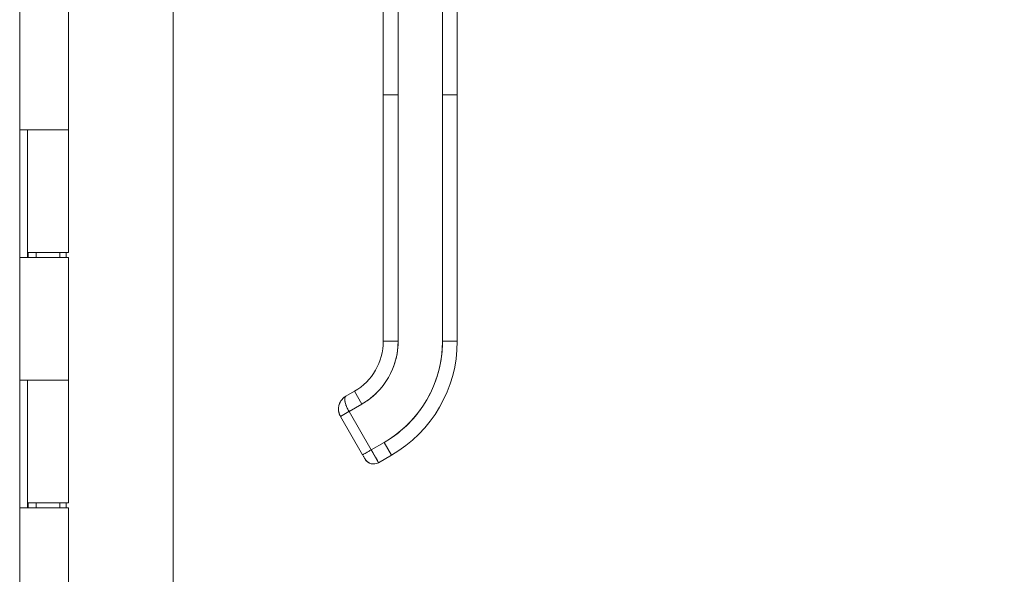
# Model space of a CAD drawing. Units: inches. Extents: x 17 to 356, y 7 to 222.
# Drawn here: x 41 to 49, y 131 to 135 of the extents above; entities that cross this region are included whole.
import ezdxf

# ---------------------------------------------------------------- set-up
doc = ezdxf.new("R2010")
doc.units = ezdxf.units.IN
doc.header["$LTSCALE"] = 22
doc.header["$MEASUREMENT"] = 0
doc.layers.get('0').update_dxf_attribs({"lineweight": 0})
doc.layers.add('Dimension (ANSI)', color=7, linetype='Continuous', lineweight=5)
doc.layers.add('Visible (ANSI)', color=7, linetype='Continuous', lineweight=5)
doc.styles.add('TAHOMA', font='tahoma.ttf')
doc.dimstyles.new('Default (TAHOMA)', dxfattribs={"dimscale": 22, "dimtxt": 0.07, "dimasz": 0.07, "dimexe": 0.063, "dimexo": 0.0625, "dimgap": 0.031496, "dimtad": 0, "dimtih": 1, "dimtoh": 1, "dimrnd": 1e-08, "dimzin": 0, "dimdsep": 46, "dimtxsty": 'TAHOMA', "dimblk": 'Filled-1', "dimcen": 0.09, "dimdle": 0.393701, "dimclrd": 256, "dimclre": 256, "dimclrt": 256, "dimadec": 0, "dimazin": 0, "dimtfac": 1, "dimtofl": 0, "dimtmove": 0, "dimatfit": 3, "dimfxl": 1, "dimtolj": 1, "dimtzin": 0, "dimlwd": -1, "dimlwe": -1, "dimarcsym": 0})

# ---------------------------------------------------------------- blocks, each defined once
blk = doc.blocks.new('Filled-1')
at = {"color": 0}
for p, q in [((0, 0), (-1, 0.1786)), ((-1, 0.1786), (-1, -0.1786)), ((-1, 0), (0, 0)), ((-1, -0.1786), (0, 0))]:
    blk.add_line(p, q, dxfattribs=at)
at = {"color": 0, "flags": 128}
blk.add_lwpolyline([(-1, -0.1786), (0, 0), (-1, 0.1786), (-1, -0.1786)], dxfattribs=at)
at = {"color": 0}
blk.add_solid([(-1, -0.1786), (0, 0), (-1, 0.1786), (-1, -0.1786)], dxfattribs=at)
blk = doc.blocks.new('*D37')
at = {"layer": 'Defpoints', "color": 0, "transparency": 16777216}
for p in [(41.4004, 168.5813), (41.4004, 108.5813), (52.9181, 108.5813)]:
    blk.add_point(p, dxfattribs=at)
at = {"layer": 'Dimension (ANSI)', "transparency": 16777216}
for p, q in [((42.7754, 168.5813), (54.3041, 168.5813)), ((52.9181, 167.0413), (52.9181, 142.6693)), ((52.9181, 110.1213), (52.9181, 134.4933)), ((42.7754, 108.5813), (54.3041, 108.5813))]:
    blk.add_line(p, q, dxfattribs=at)
at = {"layer": 'Dimension (ANSI)', "transparency": 16777216, "xscale": 1.54000000655651, "yscale": 1.54000000655651, "zscale": 1.54000000655651}
for p, rotation in [((52.9181, 168.5813), 90), ((52.9181, 108.5813), 270)]:
    blk.add_blockref('Filled-1', p, dxfattribs=dict(at, rotation=rotation))
at = {"layer": 'Dimension (ANSI)', "transparency": 16777216, "insert": (52.9181, 138.5813), "char_height": 1.54, "attachment_point": 5, "style": 'TAHOMA'}
blk.add_mtext('\\A1;\\fTahoma|b0|i0;\\H1.5400;60.00\\P\\fTahoma|b0|i0;\\H1.5400;HINGE\\P\\fTahoma|b0|i0;\\H1.5400;HEIGHT', dxfattribs=at)

msp = doc.modelspace()

# ---------------------------------------------------------------- linework, layer by layer
at = {"layer": 'Visible (ANSI)'}
for p, q in [((42.2355, 169.8836), (42.2355, 107.2791)), ((41.0119, 169.0653), (41.0119, 107.6903)), ((43.9135, 134.8599), (43.9135, 135.7859)), ((44.0317, 135.7859), (44.0317, 134.8599)), ((44.386, 134.8599), (44.386, 135.7859)), ((44.5041, 135.7859), (44.5041, 134.8599)), ((41.4004, 135.5613), (41.4004, 134.5813)), ((43.9135, 134.8599), (44.0317, 134.8599)), ((43.9135, 132.8914), (43.9135, 134.8599)), ((44.0317, 134.8599), (43.9135, 134.8599)), ((43.9135, 134.8599), (43.9135, 134.4071)), ((44.0317, 132.8914), (44.0317, 134.8599)), ((44.0317, 134.8599), (44.0317, 132.8914)), ((44.386, 134.8599), (44.5041, 134.8599)), ((44.5041, 134.8599), (44.386, 134.8599)), ((44.386, 132.8914), (44.386, 134.8599)), ((44.386, 134.8599), (44.386, 132.8914)), ((44.5041, 134.8599), (44.5041, 132.8914)), ((44.5041, 132.8914), (44.5041, 134.8599)), ((41.0121, 133.5613), (41.0121, 134.5813)), ((41.0127, 134.5813), (41.0121, 134.5813)), ((41.0127, 134.5813), (41.0835, 134.5813)), ((41.0749, 133.5613), (41.0749, 134.5813)), ((41.0749, 134.5813), (41.0749, 133.6013)), ((41.4004, 134.5813), (41.0835, 134.5813)), ((41.0835, 134.5813), (41.4004, 134.5813)), ((41.4004, 134.5813), (41.4004, 133.6013)), ((43.9135, 134.4071), (43.9135, 134.3087)), ((43.9135, 134.3087), (43.9135, 133.6984)), ((43.9135, 133.6984), (43.9135, 133.6)), ((41.4004, 133.6013), (41.0749, 133.6013)), ((41.0809, 133.6013), (41.0809, 133.5613)), ((41.1439, 133.6013), (41.1439, 133.5613)), ((41.3314, 133.6013), (41.3314, 133.5613)), ((41.3841, 133.6013), (41.3841, 133.5613)), ((43.9135, 133.6), (43.9135, 132.9898)), ((41.0121, 133.5613), (41.0127, 133.5613)), ((41.0835, 133.5613), (41.0127, 133.5613)), ((41.0835, 133.5613), (41.4004, 133.5613)), ((41.4004, 133.5613), (41.4004, 132.5813)), ((43.9135, 132.9898), (43.9135, 132.8914)), ((43.9135, 132.8914), (44.0317, 132.8914)), ((44.0317, 132.8914), (43.9135, 132.8914)), ((44.386, 132.8914), (44.5041, 132.8914)), ((44.5041, 132.8914), (44.386, 132.8914)), ((41.0121, 131.5613), (41.0121, 132.5813)), ((41.0127, 132.5813), (41.0121, 132.5813)), ((41.0127, 132.5813), (41.0835, 132.5813)), ((41.0749, 131.5613), (41.0749, 132.5813)), ((41.0749, 132.5813), (41.0749, 131.6013)), ((41.4004, 132.5813), (41.0835, 132.5813)), ((41.0835, 132.5813), (41.4004, 132.5813)), ((41.4004, 132.5813), (41.4004, 131.6013)), ((43.615, 132.453), (43.6832, 132.4924)), ((43.7423, 132.3901), (43.6832, 132.4924)), ((43.6832, 132.4924), (43.7423, 132.3901)), ((43.64, 132.3311), (43.5718, 132.2917)), ((43.6397, 132.3309), (43.5718, 132.2917)), ((43.64, 132.3311), (43.7423, 132.3901)), ((43.7423, 132.3901), (43.64, 132.3311)), ((43.64, 132.3311), (43.8171, 132.0242)), ((43.8171, 132.0242), (43.64, 132.3311)), ((43.7489, 131.9848), (43.5718, 132.2917)), ((43.7489, 131.9848), (43.8171, 132.0242)), ((43.9194, 132.0833), (43.8171, 132.0242)), ((43.8171, 132.0242), (43.9194, 132.0833)), ((43.8171, 132.0242), (43.8762, 131.9219)), ((43.9194, 132.0833), (43.9785, 131.981)), ((43.9785, 131.981), (43.9194, 132.0833)), ((43.8762, 131.9219), (43.9785, 131.981)), ((43.9785, 131.981), (43.8762, 131.9219)), ((41.0121, 131.5613), (41.0127, 131.5613)), ((41.0835, 131.5613), (41.0127, 131.5613)), ((41.4004, 131.6013), (41.0749, 131.6013)), ((41.0809, 131.6013), (41.0809, 131.5613)), ((41.0835, 131.5613), (41.4004, 131.5613)), ((41.1439, 131.6013), (41.1439, 131.5613)), ((41.3314, 131.6013), (41.3314, 131.5613)), ((41.3841, 131.6013), (41.3841, 131.5613)), ((41.4004, 131.5613), (41.4004, 130.5813))]:
    msp.add_line(p, q, dxfattribs=at)
for centre, radius, start, end in [((43.4529, 132.8914), 0.4607, 300, 0), ((43.4529, 132.8914), 0.4607, 300, 0), ((43.4529, 132.8914), 0.5788, 300, 0), ((43.4529, 132.8914), 0.9331, 300, 0), ((43.4529, 132.8914), 1.0512, 300, 0), ((43.4529, 132.8914), 1.0512, 300, 0), ((43.8368, 131.9901), 0.0787, 210, 300), ((43.8368, 131.9901), 0.0787, 209.99741, 300.00164)]:
    msp.add_arc(centre, radius, start, end, dxfattribs=at)
msp.add_ellipse((43.8171, 132.0242), major_axis=(0.0591, -0.1023), ratio=0.000028, start_param=0.000212, end_param=1.570585, dxfattribs=at)
for points, knots in [([(43.7423, 132.3901), (43.7715, 132.407), (43.7988, 132.4261), (43.8245, 132.4477), (43.8503, 132.4693), (43.8744, 132.4933), (43.8961, 132.5192), (43.9179, 132.5451), (43.9373, 132.5728), (43.9541, 132.602), (43.971, 132.6312), (43.9853, 132.6619), (43.9968, 132.6937), (44.0084, 132.7254), (44.0171, 132.7583), (44.023, 132.7914), (44.0288, 132.8244), (44.0317, 132.8577), (44.0317, 132.8914)], [0, 0, 0, 0, 0.166667, 0.166667, 0.166667, 0.333333, 0.333333, 0.333333, 0.5, 0.5, 0.5, 0.666667, 0.666667, 0.666667, 0.833333, 0.833333, 0.833333, 1, 1, 1, 1]), ([(44.386, 132.8914), (44.386, 132.8368), (44.3813, 132.7831), (44.3719, 132.7298), (44.3625, 132.6765), (44.3484, 132.6236), (44.3298, 132.5724), (44.3112, 132.5212), (44.2881, 132.4718), (44.2609, 132.4248), (44.2338, 132.3777), (44.2025, 132.333), (44.1675, 132.2914), (44.1325, 132.2497), (44.0937, 132.211), (44.0522, 132.1762), (44.0108, 132.1414), (43.9666, 132.1105), (43.9194, 132.0833)], [0, 0, 0, 0, 0.166667, 0.166667, 0.166667, 0.333333, 0.333333, 0.333333, 0.5, 0.5, 0.5, 0.666667, 0.666667, 0.666667, 0.833333, 0.833333, 0.833333, 1, 1, 1, 1]), ([(43.6148, 132.4529), (43.6057, 132.4476), (43.5972, 132.4411), (43.5899, 132.4336), (43.5824, 132.426), (43.5761, 132.4175), (43.571, 132.4084), (43.5659, 132.3992), (43.562, 132.3895), (43.5595, 132.3795), (43.557, 132.3694), (43.5558, 132.3592), (43.556, 132.3491), (43.5561, 132.3389), (43.5576, 132.3289), (43.5602, 132.3193), (43.5629, 132.3096), (43.5668, 132.3003), (43.5718, 132.2917)], [0.0010349, 0.0010349, 0.0010349, 0.0010349, 0.1666667, 0.1666667, 0.1666667, 0.3333333, 0.3333333, 0.3333333, 0.5, 0.5, 0.5, 0.6666667, 0.6666667, 0.6666667, 0.8333333, 0.8333333, 0.8333333, 1, 1, 1, 1]), ([(43.5718, 132.2917), (43.5697, 132.2952), (43.5678, 132.299), (43.5661, 132.3029), (43.5638, 132.308), (43.5619, 132.3135), (43.5603, 132.319), (43.5595, 132.3221), (43.5587, 132.3252), (43.5581, 132.3283), (43.5568, 132.335), (43.5561, 132.3419), (43.556, 132.3489), (43.556, 132.3499), (43.556, 132.3509), (43.556, 132.3519), (43.556, 132.3587), (43.5567, 132.3656), (43.558, 132.3724), (43.5584, 132.3747), (43.5589, 132.377), (43.5595, 132.3793), (43.5604, 132.383), (43.5615, 132.3867), (43.5628, 132.3903), (43.5646, 132.3954), (43.5668, 132.4004), (43.5693, 132.4052), (43.5698, 132.4063), (43.5704, 132.4073), (43.5709, 132.4083), (43.5727, 132.4114), (43.5745, 132.4145), (43.5766, 132.4174), (43.579, 132.4209), (43.5816, 132.4243), (43.5844, 132.4276), (43.5861, 132.4296), (43.5879, 132.4316), (43.5898, 132.4335), (43.5906, 132.4343), (43.5914, 132.4351), (43.5923, 132.4359), (43.5948, 132.4383), (43.5974, 132.4406), (43.6001, 132.4428), (43.6025, 132.4448), (43.605, 132.4466), (43.6076, 132.4484), (43.61, 132.45), (43.6125, 132.4516), (43.615, 132.453)], [0, 0, 0, 0, 0.0715294, 0.0715294, 0.0715294, 0.1666667, 0.1666667, 0.1666667, 0.2191087, 0.2191087, 0.2191087, 0.3333333, 0.3333333, 0.3333333, 0.3497655, 0.3497655, 0.3497655, 0.4625066, 0.4625066, 0.4625066, 0.5, 0.5, 0.5, 0.5617957, 0.5617957, 0.5617957, 0.6483456, 0.6483456, 0.6483456, 0.6666667, 0.6666667, 0.6666667, 0.7237363, 0.7237363, 0.7237363, 0.7909989, 0.7909989, 0.7909989, 0.8333333, 0.8333333, 0.8333333, 0.8512295, 0.8512295, 0.8512295, 0.9053658, 0.9053658, 0.9053658, 0.9545679, 0.9545679, 0.9545679, 0.9999865, 0.9999865, 0.9999865, 0.9999865]), ([(43.64, 132.3311), (43.6351, 132.3396), (43.6305, 132.3483), (43.6263, 132.3572), (43.6222, 132.366), (43.6185, 132.3749), (43.6155, 132.3833), (43.6125, 132.3918), (43.6101, 132.3999), (43.6085, 132.4076), (43.6069, 132.4152), (43.606, 132.4224), (43.6059, 132.4285), (43.6058, 132.4347), (43.6065, 132.4399), (43.608, 132.444), (43.6095, 132.4481), (43.6118, 132.4512), (43.615, 132.453)], [0, 0, 0, 0, 0.1666667, 0.1666667, 0.1666667, 0.3333333, 0.3333333, 0.3333333, 0.5, 0.5, 0.5, 0.6666667, 0.6666667, 0.6666667, 0.8333333, 0.8333333, 0.8333333, 1, 1, 1, 1]), ([(43.615, 132.453), (43.6141, 132.4525), (43.6133, 132.4519), (43.6125, 132.4512), (43.6117, 132.4505), (43.611, 132.4497), (43.6104, 132.4488), (43.6096, 132.4477), (43.609, 132.4466), (43.6085, 132.4454), (43.6082, 132.4447), (43.608, 132.4441), (43.6078, 132.4434), (43.6075, 132.4425), (43.6073, 132.4417), (43.607, 132.4408), (43.6066, 132.4389), (43.6063, 132.4368), (43.6061, 132.4346), (43.6059, 132.4322), (43.6059, 132.4295), (43.606, 132.4268), (43.606, 132.4266), (43.606, 132.4265), (43.606, 132.4263), (43.6061, 132.423), (43.6065, 132.4195), (43.607, 132.4157), (43.6076, 132.4121), (43.6083, 132.4082), (43.6093, 132.4042), (43.6094, 132.4037), (43.6095, 132.4031), (43.6097, 132.4025), (43.611, 132.3971), (43.6127, 132.3915), (43.6147, 132.3858), (43.6155, 132.3834), (43.6164, 132.3811), (43.6173, 132.3787), (43.619, 132.3742), (43.6207, 132.3697), (43.6226, 132.3653), (43.6244, 132.3613), (43.6262, 132.3573), (43.6281, 132.3535), (43.6299, 132.3496), (43.6319, 132.3459), (43.6338, 132.3423), (43.6359, 132.3384), (43.6379, 132.3347), (43.64, 132.3311)], [0, 0, 0, 0, 0.042575, 0.042575, 0.042575, 0.089021, 0.089021, 0.089021, 0.140441, 0.140441, 0.140441, 0.166667, 0.166667, 0.166667, 0.198054, 0.198054, 0.198054, 0.263294, 0.263294, 0.263294, 0.333333, 0.333333, 0.333333, 0.337089, 0.337089, 0.337089, 0.419118, 0.419118, 0.419118, 0.5, 0.5, 0.5, 0.511556, 0.511556, 0.511556, 0.620733, 0.620733, 0.620733, 0.666667, 0.666667, 0.666667, 0.753268, 0.753268, 0.753268, 0.833333, 0.833333, 0.833333, 0.914298, 0.914298, 0.914298, 1, 1, 1, 1]), ([(43.7489, 131.9848), (43.7489, 131.9848), (43.7501, 131.9855), (43.7523, 131.9868), (43.7545, 131.988), (43.7578, 131.9899), (43.762, 131.9924), (43.7662, 131.9948), (43.7713, 131.9977), (43.7771, 132.0011), (43.7828, 132.0044), (43.7893, 132.0081), (43.7961, 132.012), (43.8029, 132.016), (43.81, 132.0201), (43.8171, 132.0242)], [0.0000279, 0.0000279, 0.0000279, 0.0000279, 0.2, 0.2, 0.2, 0.4, 0.4, 0.4, 0.6, 0.6, 0.6, 0.8, 0.8, 0.8, 1, 1, 1, 1]), ([(43.7681, 131.9517), (43.7676, 131.9525), (43.7668, 131.9539), (43.7646, 131.9578), (43.7632, 131.9602), (43.76, 131.9658), (43.7581, 131.969), (43.7542, 131.9757), (43.7521, 131.9793), (43.7497, 131.9836), (43.7493, 131.9842), (43.7489, 131.9848)], [0, 0, 0, 0, 0.0321661, 0.0321661, 0.0639474, 0.0639474, 0.0958233, 0.0958233, 0.1277043, 0.1277043, 0.1332424, 0.1332424, 0.1332424, 0.1332424])]:
    msp.add_open_spline(points, degree=3, knots=knots, dxfattribs=at)
msp.add_open_spline([(43.7686, 131.9507), (43.7686, 131.9507), (43.7684, 131.9511), (43.7681, 131.9517)], degree=3, dxfattribs=at)

# ---------------------------------------------------------------- dimensions: what is measured, and where the dimension line sits
at = {"layer": 'Dimension (ANSI)'}
dim = msp.add_linear_dim(base=(52.9181, 108.5813), p1=(41.4004, 168.5813), p2=(41.4004, 108.5813), angle=90, text='\\fTahoma|b0|i0;\\H1.5400;<>\\P\\fTahoma|b0|i0;\\H1.5400;HINGE\\P\\fTahoma|b0|i0;\\H1.5400;HEIGHT', dimstyle='Default (TAHOMA)', override={"dimgap": 0.031496, "dimdec": 2, "dimtol": 0, "dimlim": 0, "dimtp": 0, "dimtm": 0, "dimtdec": 2, "dimatfit": 1}, dxfattribs=at)
dim.commit()
dim.dimension.update_dxf_attribs({"geometry": '*D37', "text_midpoint": (52.9181, 138.5813), "dimtype": 160})

doc.saveas('drawing.dxf')
